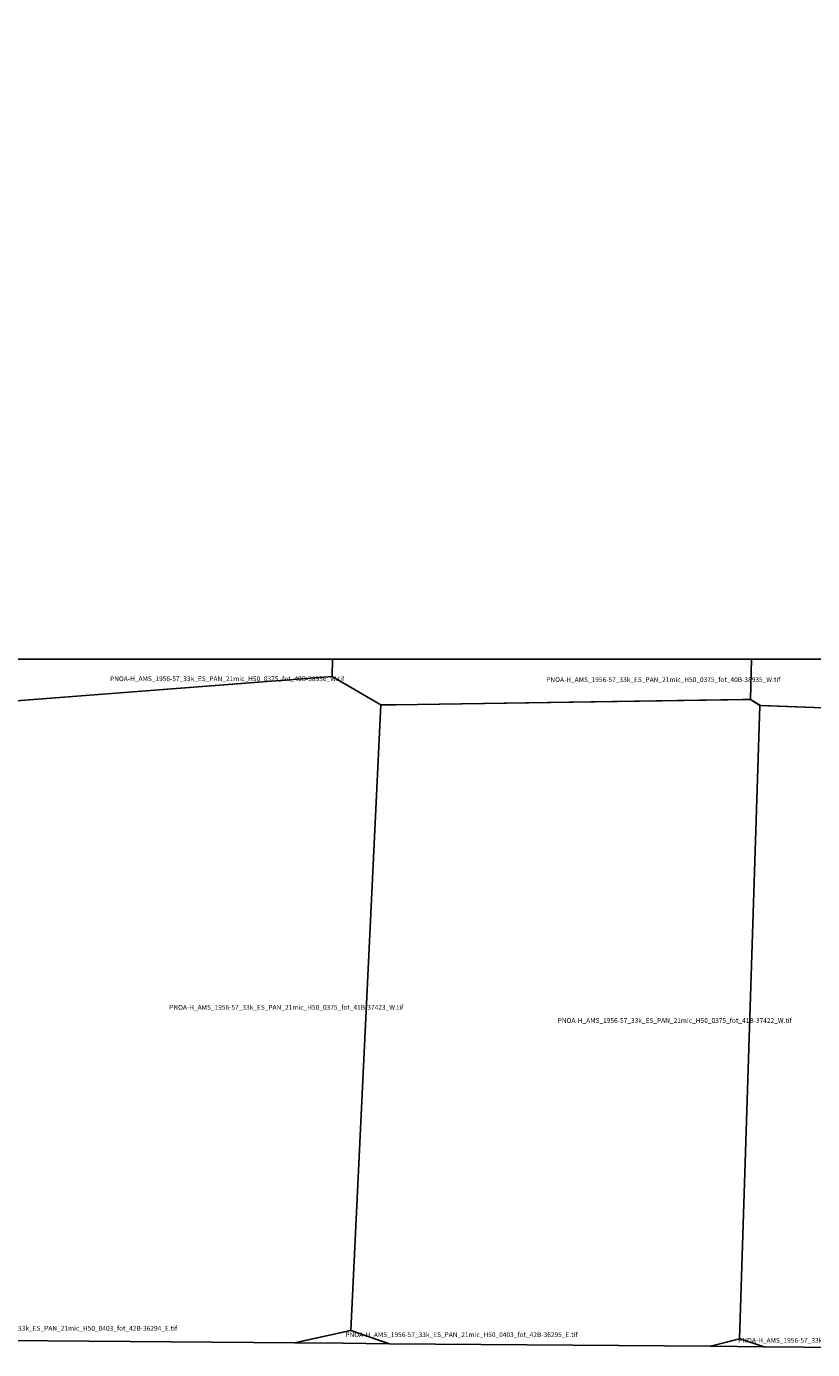
# Model space of a CAD drawing. Extents: x 428709 to 458193, y 4594395 to 4612900.
# Drawn here: x 436937 to 442407, y 4594478 to 4603680 of the extents above; entities that cross this region are included whole.
import ezdxf

# ---------------------------------------------------------------- set-up
doc = ezdxf.new("R2010")
doc.units = 0

# ---------------------------------------------------------------- blocks, each defined once
blk = doc.blocks.new('FEATURE')
at = {"layer": 'FeatureAttribs'}
blk.add_attdef('NAME', (0, 0), '', height=1, dxfattribs=at)

msp = doc.modelspace()

# ---------------------------------------------------------------- linework, layer by layer
at = {"layer": 'PNOA-H_AMS_1956-57_33k_ES_PAN_21mic_H50_0375_fot_40B-38934_W_tif'}
msp.add_polyline3d([(444873.34, 4598966.417, 961.576), (444668, 4598860.5, 978.698), (444667.985, 4598860.501, 978.698), (442823.192, 4598928.5, 966.474), (442728.653, 4598931.985, 965.848), (442050, 4598957, 961.351), (442041.499, 4598957.472, 962.377), (442041, 4598957.5, 962.437), (442040.703, 4598957.69, 962.403), (441976, 4598999, 954.862), (441981.341, 4599280, 947.804), (442550, 4599280, 932.754), (442550, 4603438.467, 860.591), (443016.908, 4603507.379, 875.264), (444186.5, 4603680, 912.02), (444189.5, 4603680.5, 911.993), (444189.735, 4603680.387, 911.992), (444190.5, 4603680.019, 911.986), (444945.887, 4603316.554, 906.698), (444946, 4603316.5, 906.697), (444873.5, 4598966.5, 961.562), (444873.34, 4598966.417, 961.576)], close=True, dxfattribs=at)
at = {"layer": 'PNOA-H_AMS_1956-57_33k_ES_PAN_21mic_H50_0375_fot_40B-38935_W_tif'}
msp.add_polyline3d([(439402.975, 4598961.014, 907.098), (439402, 4598961, 907.08), (439064.5, 4599158, 922.876), (439064.507, 4599158.496, 922.865), (439066.145, 4599280, 920.344), (441981.341, 4599280, 947.804), (441976, 4598999, 954.862), (439507.262, 4598962.554, 909.034), (439402.975, 4598961.014, 907.098)], close=True, dxfattribs=at)
at = {"layer": 'PNOA-H_AMS_1956-57_33k_ES_PAN_21mic_H50_0375_fot_40B-38936_W_tif'}
msp.add_polyline3d([(439064.5, 4599158.5, 922.893), (436653.5, 4598973.5, 900.189), (436653.478, 4598973.513, 900.19), (436193.435, 4599237.177, 918.219), (436192, 4599238, 918.275), (436192.398, 4599280, 917.391), (439066.138, 4599280, 920.371), (439064.5, 4599158.5, 922.893)], close=True, dxfattribs=at)
at = {"layer": 'PNOA-H_AMS_1956-57_33k_ES_PAN_21mic_H50_0375_fot_41B-37421_W_tif'}
msp.add_polyline3d([(442728.653, 4598931.985, 953.932), (442822.5, 4598928.5, 952.778), (442823.192, 4598928.5, 952.681), (442828, 4598928.5, 952.009), (444667.985, 4598860.501, 978.698), (444668, 4598860.5, 978.698), (444535.169, 4594477.569, 1123.629), (442619.175, 4594492.342, 0), (442071.374, 4594496.829, 0), (442070.788, 4594496.834, 1038.102), (441900.221, 4594552.428, 1030.724), (441900, 4594552.5, 1030.714), (442041.415, 4598954.842, 962.424), (442041.499, 4598957.472, 962.384), (442041.5, 4598957.5, 962.383), (442728.653, 4598931.985, 953.932)], close=True, dxfattribs=at)
at = {"layer": 'PNOA-H_AMS_1956-57_33k_ES_PAN_21mic_H50_0375_fot_41B-37422_W_tif'}
msp.add_polyline3d([(441952.5, 4598999, 948.788), (441976, 4598999, 954.876), (441976.5, 4598999, 955.006), (442040.5, 4598958.5, 962.394), (442040.703, 4598957.69, 962.453), (442041.415, 4598954.842, 962.657), (442041.5, 4598954.5, 962.682), (441900, 4594552.5, 1030.714), (441696.544, 4594499.9, 1032.435), (439462.003, 4594518.206, 992.381), (439194.5, 4594610.5, 978.674), (439403, 4598961, 907.061), (439507.262, 4598962.554, 908.218), (441919, 4598998.5, 934.995), (441952.5, 4598999, 948.788)], close=True, dxfattribs=at)
at = {"layer": 'PNOA-H_AMS_1956-57_33k_ES_PAN_21mic_H50_0375_fot_41B-37423_W_tif'}
msp.add_polyline3d([(439193.587, 4594610.297, 978.694), (438803.76, 4594523.761, 987.36), (438802.389, 4594523.773, 0), (436799.97, 4594541.143, 987.878), (436461, 4594676, 973.181), (436653, 4598966.5, 900.474), (436653.44, 4598972.659, 900.223), (436653.5, 4598973.5, 900.189), (436675, 4598975.5, 900.61), (436681.5, 4598976, 900.748), (439064.5, 4599158.5, 922.893), (439064.507, 4599158.496, 922.893), (439402.975, 4598961.014, 907.062), (439403, 4598961, 907.061), (439194.5, 4594610.5, 978.674), (439193.587, 4594610.297, 978.694)], close=True, dxfattribs=at)
at = {"layer": 'PNOA-H_AMS_1956-57_33k_ES_PAN_21mic_H50_0403_fot_42B-36295_E_tif'}
msp.add_polyline3d([(439193.587, 4594610.297, 979.639), (439460.576, 4594518.218, 993.075), (439141.526, 4594520.831, 0), (438803.76, 4594523.761, 0), (438802.389, 4594523.773, 989.081), (439191, 4594610, 980.866), (439193, 4594610.5, 979.609), (439193.587, 4594610.297, 979.639)], close=True, dxfattribs=at)
at = {"layer": 'PNOA-H_AMS_1956-57_33k_ES_PAN_21mic_H50_0403_fot_42B-36296_E_tif'}
msp.add_polyline3d([(441900.5, 4594552.5, 1030.832), (442071.374, 4594496.829, 1038.211), (442070.788, 4594496.834, 1038.204), (441696.639, 4594499.899, 1034.182), (441900.221, 4594552.428, 1030.836), (441900.5, 4594552.5, 1030.832)], close=True, dxfattribs=at)

# ---------------------------------------------------------------- block references
at = {"layer": 'FeatureAttribs'}
ref = msp.add_blockref('FEATURE', (437518.415, 4599126.75), dxfattribs=at)
ref.add_attrib('NAME', 'PNOA-H_AMS_1956-57_33k_ES_PAN_21mic_H50_0375_fot_40B-38936_W.tif', (437518.415, 4599126.75), dxfattribs={"height": 33.50603})
ref = msp.add_blockref('FEATURE', (440553.527, 4599120.5), dxfattribs=at)
ref.add_attrib('NAME', 'PNOA-H_AMS_1956-57_33k_ES_PAN_21mic_H50_0375_fot_40B-38935_W.tif', (440553.527, 4599120.5), dxfattribs={"height": 33.50603})
ref = msp.add_blockref('FEATURE', (437929.647, 4596841.131), dxfattribs=at)
ref.add_attrib('NAME', 'PNOA-H_AMS_1956-57_33k_ES_PAN_21mic_H50_0375_fot_41B-37423_W.tif', (437929.647, 4596841.131), dxfattribs={"height": 33.50603})
ref = msp.add_blockref('FEATURE', (440633.815, 4596749.45), dxfattribs=at)
ref.add_attrib('NAME', 'PNOA-H_AMS_1956-57_33k_ES_PAN_21mic_H50_0375_fot_41B-37422_W.tif', (440633.815, 4596749.45), dxfattribs={"height": 33.50603})
ref = msp.add_blockref('FEATURE', (436368.71, 4594608.573), dxfattribs=at)
ref.add_attrib('NAME', 'PNOA-H_AMS_1956-57_33k_ES_PAN_21mic_H50_0403_fot_42B-36294_E.tif', (436368.71, 4594608.573), dxfattribs={"height": 33.50603})
ref = msp.add_blockref('FEATURE', (439156.045, 4594564.359), dxfattribs=at)
ref.add_attrib('NAME', 'PNOA-H_AMS_1956-57_33k_ES_PAN_21mic_H50_0403_fot_42B-36295_E.tif', (439156.045, 4594564.359), dxfattribs={"height": 33.50603})
ref = msp.add_blockref('FEATURE', (441889.279, 4594524.665), dxfattribs=at)
ref.add_attrib('NAME', 'PNOA-H_AMS_1956-57_33k_ES_PAN_21mic_H50_0403_fot_42B-36296_E.tif', (441889.279, 4594524.665), dxfattribs={"height": 33.50603})

doc.saveas('drawing.dxf')
